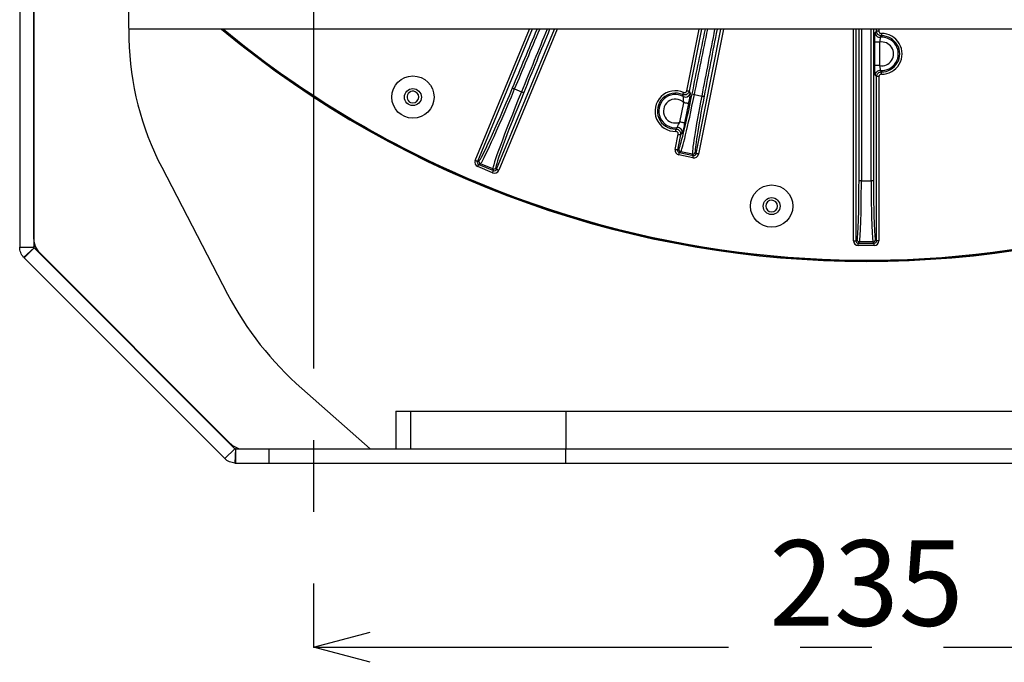
# Model space of a CAD drawing. Extents: x 5 to 416, y 5 to 292.
# Drawn here: x 240 to 275, y 174 to 196 of the extents above; entities that cross this region are included whole.
import ezdxf

# ---------------------------------------------------------------- set-up
doc = ezdxf.new("R2010")
doc.units = 0
doc.header["$PDSIZE"] = -1
doc.linetypes.add('CENTERX2', pattern=[20.32, 12.7, -2.54, 2.54, -2.54])
doc.layers.get('0').update_dxf_attribs({"linetype": 'CONTINUOUS'})
doc.layers.get('DEFPOINTS').update_dxf_attribs({"linetype": 'CONTINUOUS'})
doc.layers.add('中心線', color=11, linetype='CENTERX2')
doc.styles.add('SLDTEXTSTYLE0', font='TXT', dxfattribs={"width": 0.7, "bigfont": 'bigfont'})
doc.dimstyles.new('SLDDIMSTYLE1', dxfattribs={"dimtxt": 3.031684, "dimasz": 2, "dimexe": 0, "dimexo": 0.0625, "dimgap": 0.757921, "dimtad": 1, "dimdec": 1, "dimlfac": 6, "dimrnd": 1e-09, "dimzin": 12, "dimtxsty": 'SLDTEXTSTYLE0', "dimblk1": 'OPEN30', "dimblk2": 'OPEN30', "dimsah": 1, "dimcen": 0.09, "dimazin": 3, "dimtfac": 1, "dimtdec": 1, "dimtofl": 0, "dimtmove": 0, "dimatfit": 3, "dimtolj": 1, "dimtzin": 12})

# ---------------------------------------------------------------- blocks, each defined once
blk = doc.blocks.new('_OPEN30')
at = {"color": 0, "linetype": 'BYBLOCK'}
for p, q in [((-1, 0.267949), (0, 0)), ((0, 0), (-1, -0.267949)), ((0, 0), (-1, 0))]:
    blk.add_line(p, q, dxfattribs=at)
blk = doc.blocks.new('_D_18')
at = {"layer": 'DEFPOINTS', "color": 0}
for p in [(250.727, 196.813), (289.894, 196.813), (289.894, 174.176)]:
    blk.add_point(p, dxfattribs=at)
at = {"layer": '中心線', "color": 0}
for p, q in [((250.727, 196.75), (250.727, 174.176)), ((289.894, 196.75), (289.894, 174.176)), ((252.727, 174.176), (287.894, 174.176))]:
    blk.add_line(p, q, dxfattribs=at)
at = {"layer": '中心線', "color": 0, "xscale": 2, "yscale": 2, "zscale": 2, "rotation": 180}
blk.add_blockref('_OPEN30', (250.727, 174.176), dxfattribs=at)
at = {"layer": '中心線', "color": 0, "xscale": 2, "yscale": 2, "zscale": 2}
blk.add_blockref('_OPEN30', (289.894, 174.176), dxfattribs=at)
at = {"layer": '中心線', "color": 0, "insert": (270.316, 177.966), "char_height": 3.0317, "attachment_point": 2, "style": 'SLDTEXTSTYLE0'}
blk.add_mtext('\\A1;235', dxfattribs=at)

msp = doc.modelspace()

# ---------------------------------------------------------------- linework, layer by layer
at = {"color": 0, "linetype": 'CONTINUOUS'}
for p, q in [((240.310502, 199.114914), (240.310502, 188.346642)), ((240.810501, 199.114914), (240.810501, 188.346642)), ((240.810501, 188.628589), (240.810501, 198.009785)), ((244.14352, 198.049301), (244.180297, 195.733627)), ((296.446569, 196.070606), (244.174945, 196.070606)), ((256.455301, 191.420072), (258.381616, 196.070606)), ((258.471761, 196.070606), (256.532244, 191.388201)), ((257.211412, 191.106881), (259.267454, 196.070606)), ((259.357599, 196.070606), (257.288355, 191.07501)), ((263.95293, 193.890824), (264.386516, 196.070606)), ((264.47143, 196.070606), (264.034612, 193.874576)), ((264.285012, 191.66362), (265.161616, 196.070606)), ((265.24653, 196.070606), (264.366694, 191.647373)), ((269.859911, 188.574372), (269.859911, 196.070606)), ((269.943194, 196.070606), (269.943194, 188.574372)), ((270.05398, 190.697009), (270.05398, 196.070606)), ((270.137262, 196.070606), (270.137262, 190.697009)), ((270.484251, 190.697009), (270.484251, 196.070606)), ((270.567534, 196.070606), (270.567534, 190.697009)), ((270.628544, 195.949207), (270.678319, 196.001546)), ((270.678319, 196.001546), (270.678319, 196.070606)), ((270.761602, 196.001546), (270.678319, 196.001546)), ((270.761602, 196.070606), (270.761602, 196.001546)), ((270.61731, 194.780668), (270.61731, 195.612078)), ((270.783875, 195.612078), (270.61731, 195.612078)), ((270.783875, 195.612078), (270.783875, 194.780668)), ((270.783875, 194.780668), (270.61731, 194.780668)), ((270.678319, 188.574372), (270.678319, 194.3912)), ((270.761602, 194.3912), (270.678319, 194.3912)), ((270.761602, 194.3912), (270.761602, 188.574372)), ((257.850469, 193.953499), (258.093225, 193.852946)), ((264.221323, 193.755021), (264.480279, 193.703511)), ((263.709389, 192.780626), (263.846079, 193.467811)), ((264.009443, 193.435315), (263.872753, 192.748131)), ((263.539413, 191.811929), (263.646227, 192.348922)), ((263.727909, 192.332674), (263.621095, 191.795682)), ((263.789359, 192.386458), (263.727909, 192.332674)), ((263.621095, 191.795682), (263.671556, 191.829399)), ((264.170834, 191.516504), (263.670281, 191.616069)), ((263.73699, 191.731469), (263.686529, 191.697753)), ((263.686529, 191.697753), (264.187082, 191.598186)), ((264.153365, 191.648647), (263.73699, 191.731469)), ((264.187082, 191.598186), (264.153365, 191.648647)), ((264.251295, 191.714082), (264.285012, 191.66362)), ((256.532244, 191.388201), (256.590079, 191.412157)), ((256.635151, 191.303343), (256.577316, 191.279387)), ((256.577316, 191.279387), (257.102597, 191.061808)), ((257.078642, 191.119643), (256.635151, 191.303343)), ((245.343543, 191.183236), (247.674003, 186.686975)), ((257.070727, 190.984866), (256.545445, 191.202444)), ((257.102597, 191.061808), (257.078642, 191.119643)), ((257.187456, 191.164715), (257.211412, 191.106881)), ((270.137262, 190.697009), (270.05398, 190.697009)), ((270.137262, 190.697009), (270.484251, 190.697009)), ((270.567534, 190.697009), (270.484251, 190.697009)), ((269.859911, 188.574372), (269.943194, 188.574372)), ((269.943194, 188.574372), (269.983767, 188.614945)), ((270.06705, 188.531662), (270.026477, 188.491089)), ((270.026477, 188.491089), (270.595037, 188.491089)), ((270.026477, 188.407807), (270.026477, 188.491089)), ((270.554464, 188.531662), (270.06705, 188.531662)), ((270.595037, 188.491089), (270.554464, 188.531662)), ((270.595037, 188.407807), (270.595037, 188.491089)), ((270.637746, 188.614945), (270.678319, 188.574372)), ((270.761602, 188.574372), (270.678319, 188.574372)), ((240.310502, 188.346642), (240.810501, 188.346642)), ((240.819143, 188.324248), (240.448787, 187.988336)), ((240.466711, 187.969519), (240.820263, 188.323072)), ((240.81283, 188.323061), (240.810501, 188.376853)), ((240.820263, 188.323072), (247.934326, 181.209009)), ((247.761565, 181.405335), (241.013097, 188.158028)), ((241.013097, 188.13024), (241.013097, 188.158028)), ((270.595037, 188.407807), (270.026477, 188.407807)), ((240.466711, 187.969519), (247.580774, 180.855456)), ((250.307841, 183.342873), (252.732906, 181.199246)), ((253.64409, 182.53258), (253.64409, 181.199246)), ((253.64409, 182.53258), (254.164045, 182.53258)), ((254.164045, 182.53258), (254.164045, 181.199246)), ((254.164045, 182.53258), (259.664659, 182.53258)), ((259.664659, 182.53258), (259.664659, 181.199246)), ((259.664659, 182.53258), (280.956854, 182.53258)), ((247.934326, 181.209009), (247.580774, 180.855456)), ((247.761565, 181.381772), (247.761565, 181.405335)), ((247.956273, 181.199286), (247.931917, 180.699879)), ((247.957897, 181.199246), (247.957897, 180.699246)), ((247.957897, 181.199246), (249.149995, 181.199246)), ((249.149995, 180.699246), (249.149995, 181.199246)), ((249.149995, 181.199246), (259.664659, 181.199246)), ((254.164045, 181.199246), (259.664659, 181.199246)), ((259.664659, 181.199246), (280.956854, 181.199246)), ((259.664659, 180.699246), (259.664659, 181.199246)), ((247.957897, 180.699246), (249.149995, 180.699246)), ((249.149995, 180.699246), (259.664659, 180.699246)), ((259.664659, 180.699246), (280.956854, 180.699246))]:
    msp.add_line(p, q, dxfattribs=at)
at = {"color": 0, "linetype": 'CONTINUOUS', "flags": 128}
for points in [[(270.846313, 195.918274), (270.846586, 195.902376), (270.846849, 195.887063), (270.847092, 195.872895), (270.847306, 195.860396), (270.847484, 195.850022), (270.847619, 195.842158), (270.847706, 195.837089), (270.847742, 195.835004)], [(270.846313, 194.47447), (270.846586, 194.490368), (270.846849, 194.505683), (270.847092, 194.51985), (270.847306, 194.53235), (270.847484, 194.542723), (270.847619, 194.550587), (270.847706, 194.555655), (270.847742, 194.55774)], [(263.837641, 193.83087), (263.831225, 193.816321), (263.825045, 193.802308), (263.819327, 193.789343), (263.814283, 193.777905), (263.810097, 193.768412), (263.806922, 193.761215), (263.804877, 193.756578), (263.804036, 193.754669)], [(263.95293, 193.890824), (263.968525, 193.887722), (263.983547, 193.884734), (263.997445, 193.88197), (264.009706, 193.879531), (264.019881, 193.877507), (264.027596, 193.875972), (264.032568, 193.874984), (264.034612, 193.874576)], [(264.009443, 193.435315), (264.005353, 193.436128), (263.995411, 193.438106), (263.97998, 193.441176), (263.95963, 193.445224), (263.935107, 193.450102), (263.907313, 193.45563), (263.877269, 193.461607), (263.846079, 193.467811)], [(263.872753, 192.748131), (263.868664, 192.748944), (263.858721, 192.750922), (263.843291, 192.75399), (263.822941, 192.758039), (263.798418, 192.762916), (263.770623, 192.768446), (263.74058, 192.774421), (263.709389, 192.780626)], [(263.562657, 192.448431), (263.562297, 192.464327), (263.56195, 192.47964), (263.561629, 192.493805), (263.561345, 192.506303), (263.561111, 192.516676), (263.560932, 192.52454), (263.560818, 192.529607), (263.56077, 192.531691)], [(263.646227, 192.348922), (263.661822, 192.34582), (263.676844, 192.342831), (263.690741, 192.340067), (263.703003, 192.337628), (263.713178, 192.335604), (263.720893, 192.334069), (263.725864, 192.333081), (263.727909, 192.332674)], [(263.539413, 191.811929), (263.555007, 191.808827), (263.57003, 191.805839), (263.583927, 191.803075), (263.596189, 191.800636), (263.606364, 191.798612), (263.614079, 191.797078), (263.619049, 191.796089), (263.621095, 191.795682)], [(263.670281, 191.616069), (263.673384, 191.631665), (263.676372, 191.646688), (263.679136, 191.660584), (263.681575, 191.672845), (263.683599, 191.68302), (263.685134, 191.690735), (263.686123, 191.695707), (263.686529, 191.697753)], [(264.170834, 191.516504), (264.173936, 191.532099), (264.176925, 191.547121), (264.179689, 191.561018), (264.182128, 191.57328), (264.184152, 191.583455), (264.185686, 191.59117), (264.186675, 191.596141), (264.187082, 191.598186)], [(264.366694, 191.647373), (264.351099, 191.650475), (264.336077, 191.653463), (264.322179, 191.656228), (264.309918, 191.658667), (264.299743, 191.660691), (264.292028, 191.662225), (264.287057, 191.663214), (264.285012, 191.66362)], [(256.455301, 191.420072), (256.469992, 191.413987), (256.484142, 191.408126), (256.497233, 191.402703), (256.508783, 191.397919), (256.518367, 191.393949), (256.525635, 191.390938), (256.530318, 191.388999), (256.532244, 191.388201)], [(256.545445, 191.202444), (256.551531, 191.217134), (256.557392, 191.231285), (256.562814, 191.244375), (256.567598, 191.255926), (256.571568, 191.26551), (256.574578, 191.272778), (256.576519, 191.27746), (256.577316, 191.279387)], [(257.070727, 190.984866), (257.076812, 190.999556), (257.082673, 191.013706), (257.088096, 191.026797), (257.092879, 191.038347), (257.09685, 191.047932), (257.09986, 191.055199), (257.1018, 191.059882), (257.102597, 191.061808)], [(257.288355, 191.07501), (257.273664, 191.081095), (257.259514, 191.086956), (257.246423, 191.092379), (257.234872, 191.097163), (257.225288, 191.101132), (257.21802, 191.104143), (257.213338, 191.106083), (257.211412, 191.106881)]]:
    msp.add_lwpolyline(points, dxfattribs=at)
at = {"color": 0, "linetype": 'CONTINUOUS'}
for centre, radius in [((254.244741, 193.666104), 0.748503), ((254.244741, 193.666104), 0.299233), ((266.958101, 189.80349), 0.748503), ((266.958101, 189.80349), 0.299233)]:
    msp.add_circle(centre, radius, dxfattribs=at)
for centre, radius, start, end in [((270.310757, 223.691985), 35.846138, 230.4036493, 309.5963507), ((270.310757, 223.691985), 35.833333, 230.4284072, 309.5715928), ((270.310757, 223.691985), 35.80417, 230.4849098, 246.8), ((270.310757, 223.691985), 35.80417, 246.8, 309.5150902), ((270.795352, 195.949471), 0.166809, 180.0909159, 274.7373389), ((270.8587, 195.196373), 0.58895, 265.1717413, 94.8282587), ((270.8587, 195.196373), 0.722009, 269.0169945, 90.9830055), ((270.8587, 195.196373), 0.638726, 269.0169945, 90.9830055), ((254.404927, 195.923538), 10.226394, 181.0640819, 207.6155149), ((270.8587, 195.196373), 0.422385, 259.7962428, 100.2037572), ((270.795351, 194.443274), 0.166808, 85.2622454, 179.9094998), ((254.244741, 193.666104), 0.208333, 66.8, 246.8), ((254.244741, 193.666104), 0.208333, 246.8, 66.8), ((257.905061, 194.134252), 0.188817, 227.5102011, 253.1943333), ((258.182434, 194.019365), 0.188821, 241.8063982, 267.4902194), ((263.546296, 193.170254), 0.722009, 66.2015598, 271.2984402), ((263.546296, 193.170254), 0.638726, 66.2015598, 271.2984402), ((263.546296, 193.170254), 0.58895, 61.4447574, 276.0552426), ((263.9072, 193.834049), 0.166613, 241.5467238, 271.2204536), ((263.907249, 193.834264), 0.166827, 271.2017818, 348.6283295), ((264.231528, 193.900947), 0.146283, 232.4461017, 265.9997459), ((264.526693, 193.842221), 0.146269, 251.499216, 285.056093), ((263.546296, 193.170254), 0.422385, 44.7865565, 292.7134435), ((263.625669, 192.418657), 0.166826, 348.8716174, 95.933807), ((263.753378, 191.813245), 0.083402, 168.8319037, 258.6678551), ((264.16952, 191.730468), 0.0834, 258.8305172, 348.6692416), ((256.667175, 191.38035), 0.0834, 157.5804351, 247.4196618), ((257.110448, 191.196741), 0.083401, 247.5818021, 337.418526), ((266.958101, 189.80349), 0.208333, 89.3, 269.3), ((266.958101, 189.80349), 0.208333, 269.3, 89.3), ((241.476929, 188.636621), 0.666477, 180.6905085, 225.8973195), ((270.067168, 188.615063), 0.083401, 180.0814408, 269.9185325), ((270.554345, 188.615063), 0.083401, 270.0814675, 359.9185592), ((257.956079, 192.075947), 11.608708, 207.6596282, 228.7888237), ((248.358, 182.01309), 0.851529, 225.5385887, 252.8904279), ((247.957897, 181.23258), 0.033333, 267.2079189, 270), ((247.957897, 181.23258), 0.533333, 267.2079189, 270)]:
    msp.add_arc(centre, radius, start, end, dxfattribs=at)
for centre, major_axis, ratio, start_param, end_param in [((260.39579, 215.17099), (62.791973, 151.593233), 0.034920769, 4.586719633, 4.60053253), ((260.472733, 215.139119), (62.823863, 151.670223), 0.034903043, 4.586719633, 4.600801434), ((271.219501, 210.687662), (62.823863, 151.670223), 0.034903043, 1.681766262, 1.696465674), ((271.296444, 210.655791), (62.791973, 151.593233), 0.034920769, 1.681611563, 1.696465674), ((264.045798, 209.644295), (18.070241, 90.845237), 0.034920769, 4.543865072, 4.569361543), ((264.12748, 209.628048), (18.086499, 90.926969), 0.03488938, 4.543865072, 4.569671825), ((270.641324, 208.332364), (18.086499, 90.926969), 0.03488938, 1.712997787, 1.739320235), ((270.723006, 208.316116), (18.070241, 90.845237), 0.034920769, 1.712945972, 1.739320235), ((257.829383, 194.414452), (1.243721, 3.002608), 0.034920769, 3.176499239, 4.586719633), ((257.906326, 194.382581), (1.275611, 3.079598), 0.03404775, 3.176499239, 4.586719633), ((258.357135, 194.19585), (1.275611, 3.079598), 0.03404775, 1.696465674, 3.106686069), ((258.434078, 194.163979), (1.243721, 3.002608), 0.034920769, 1.696465674, 3.106686069), ((264.139848, 194.198761), (0.471468, 2.370231), 0.034920769, 3.176499239, 4.543865072), ((264.22153, 194.182513), (0.487726, 2.451963), 0.033756744, 3.176499239, 4.543865072), ((264.643682, 194.098542), (0.487726, 2.451963), 0.033756744, 1.739320235, 3.106686069), ((264.725365, 194.082294), (0.471468, 2.370231), 0.034920769, 1.739320235, 3.106686069), ((263.703016, 191.779594), (-0.138747, -0.092708), 0.998782766, 5.498396131, 7.067974483), ((263.703016, 191.779594), (0.069542, 0.046467), 0.996358639, 2.356803478, 3.926381829), ((264.20317, 191.680107), (0.092708, -0.138747), 0.998782766, 5.498396131, 7.067974483), ((264.20317, 191.680107), (-0.046467, 0.069542), 0.996358639, 2.356803478, 3.926381829), ((256.609453, 191.35644), (-0.154168, -0.063858), 0.998782766, 5.498396131, 7.067974483), ((256.609453, 191.35644), (0.077271, 0.032007), 0.996358639, 2.356803478, 3.926381829), ((257.134358, 191.139017), (0.063858, -0.154168), 0.998782766, 5.498396131, 7.067974483), ((257.134358, 191.139017), (-0.032007, 0.077271), 0.996358639, 2.356803478, 3.926381829), ((269.981228, 190.697009), (0, 2.083333), 0.034920769, 3.176499239, 4.71238898), ((270.064511, 190.697009), (0, 2.166667), 0.033577663, 3.176499239, 4.71238898), ((270.557003, 190.697009), (0, 2.166667), 0.033577663, 1.570796327, 3.106686069), ((270.640285, 190.697009), (0, 2.083333), 0.034920769, 1.570796327, 3.106686069), ((270.02668, 188.574575), (-0.117995, -0.117995), 0.998782766, 5.498396131, 7.067974483), ((270.02668, 188.574575), (0.059141, 0.059141), 0.996358639, 2.356803478, 3.926381829), ((270.594834, 188.574575), (0.059141, -0.059141), 0.996358639, 5.498396131, 7.067974483), ((270.594834, 188.574575), (0.117995, -0.117995), 0.998782766, 5.498396131, 7.067974483)]:
    msp.add_ellipse(centre, major_axis=major_axis, ratio=ratio, start_param=start_param, end_param=end_param, dxfattribs=at)
for points, knots in [([(270.61731, 195.612078), (270.617352, 195.633601), (270.617468, 195.692715), (270.618706, 195.785117), (270.621234, 195.872646), (270.62464, 195.933881), (270.627242, 195.944098), (270.628544, 195.949207)], [0, 0, 0, 0, 0.1257735203, 0.3454464248, 0.5639734415, 0.7819776101, 1, 1, 1, 1]), ([(270.847742, 195.835004), (270.82899, 195.836534), (270.79148, 195.839594), (270.741086, 195.867468), (270.702722, 195.909075), (270.681531, 195.956426), (270.679261, 195.988314), (270.678319, 196.001546)], [0, 0, 0, 0, 0.212413559, 0.424885995, 0.637224474, 0.849473597, 1, 1, 1, 1]), ([(270.761602, 196.001546), (270.762069, 195.994926), (270.763194, 195.978976), (270.773781, 195.95529), (270.792964, 195.934483), (270.81817, 195.920553), (270.836932, 195.919034), (270.846313, 195.918274)], [0, 0, 0, 0, 0.150557354, 0.362798445, 0.575101488, 0.787554648, 1, 1, 1, 1]), ([(270.809128, 195.783233), (270.807996, 195.780632), (270.805729, 195.775424), (270.801343, 195.744469), (270.79604, 195.700108), (270.790381, 195.653109), (270.785624, 195.623108), (270.783875, 195.612078)], [0, 0, 0, 0, 0.215557169, 0.43175816, 0.649706483, 0.871216499, 1, 1, 1, 1]), ([(270.847742, 195.835004), (270.845424, 195.832018), (270.83234, 195.815163), (270.819606, 195.797646), (270.809128, 195.783233)], [0, 0, 0, 0, 0.177191857, 1, 1, 1, 1]), ([(270.628544, 194.443537), (270.62778, 194.445668), (270.625712, 194.451444), (270.622528, 194.49193), (270.619582, 194.569917), (270.61766, 194.670767), (270.617424, 194.744894), (270.61731, 194.780668)], [0, 0, 0, 0, 0.1281361682, 0.3473508348, 0.5681773402, 0.7916064175, 1, 1, 1, 1]), ([(270.783875, 194.780668), (270.786661, 194.76239), (270.792387, 194.724833), (270.79825, 194.673497), (270.803212, 194.634037), (270.806735, 194.613555), (270.808484, 194.6106), (270.809128, 194.609512)], [0, 0, 0, 0, 0.212502278, 0.436641609, 0.656294361, 0.873363534, 1, 1, 1, 1]), ([(270.678319, 194.3912), (270.674555, 194.395042), (270.657963, 194.411978), (270.641371, 194.429777), (270.628544, 194.443537)], [0, 0, 0, 0, 0.22685438, 1, 1, 1, 1]), ([(270.678319, 194.3912), (270.680171, 194.409923), (270.683874, 194.447374), (270.712608, 194.497283), (270.754867, 194.534927), (270.802574, 194.555304), (270.834497, 194.557026), (270.847742, 194.55774)], [0, 0, 0, 0, 0.212415464, 0.424885383, 0.637227313, 0.849475053, 1, 1, 1, 1]), ([(270.846313, 194.47447), (270.839687, 194.474116), (270.823719, 194.473265), (270.799856, 194.463086), (270.778723, 194.444263), (270.764362, 194.419299), (270.762522, 194.400566), (270.761602, 194.3912)], [0, 0, 0, 0, 0.15055511, 0.362795946, 0.575103034, 0.787548562, 1, 1, 1, 1]), ([(270.809128, 194.609512), (270.812085, 194.605386), (270.824743, 194.587729), (270.837763, 194.570751), (270.847742, 194.55774)], [0, 0, 0, 0, 0.233613988, 1, 1, 1, 1]), ([(264.034612, 193.874576), (264.029139, 193.856569), (264.018191, 193.820547), (263.980281, 193.777273), (263.931393, 193.748346), (263.875514, 193.737515), (263.831941, 193.743435), (263.809348, 193.752531), (263.804036, 193.754669)], [0, 0, 0, 0, 0.18851286, 0.377102756, 0.565535998, 0.753824817, 0.942117563, 1, 1, 1, 1]), ([(263.827818, 193.687562), (263.826052, 193.692909), (263.81849, 193.715805), (263.810307, 193.737806), (263.804036, 193.754669)], [0, 0, 0, 0, 0.233562523, 1, 1, 1, 1]), ([(263.846079, 193.467811), (263.842243, 193.498648), (263.83513, 193.555827), (263.832133, 193.627731), (263.830515, 193.671209), (263.829018, 193.685359), (263.827974, 193.687276), (263.827818, 193.687562)], [0, 0, 0, 0, 0.307555561, 0.570275934, 0.779056929, 0.967078748, 1, 1, 1, 1]), ([(263.837641, 193.83087), (263.840299, 193.829798), (263.8516, 193.82524), (263.873394, 193.822259), (263.901342, 193.827664), (263.925789, 193.842131), (263.944736, 193.863786), (263.950199, 193.881812), (263.95293, 193.890824)], [0, 0, 0, 0, 0.057903576, 0.24622571, 0.434483264, 0.622864582, 0.81144389, 1, 1, 1, 1]), ([(264.070802, 193.801371), (264.070941, 193.800893), (264.071867, 193.797709), (264.06987, 193.772862), (264.058398, 193.69703), (264.037416, 193.578271), (264.018844, 193.483359), (264.009443, 193.435315)], [0, 0, 0, 0, 0.036552951, 0.243680881, 0.467051848, 0.730222382, 1, 1, 1, 1]), ([(264.034612, 193.874576), (264.037384, 193.869221), (264.049605, 193.845604), (264.061559, 193.820659), (264.070802, 193.801371)], [0, 0, 0, 0, 0.226756553, 1, 1, 1, 1]), ([(263.608423, 192.584589), (263.610352, 192.587208), (263.614254, 192.592504), (263.628533, 192.623442), (263.649456, 192.668843), (263.676812, 192.724184), (263.698731, 192.76216), (263.709389, 192.780626)], [0, 0, 0, 0, 0.181372819, 0.366813798, 0.564232862, 0.788103443, 1, 1, 1, 1]), ([(263.872753, 192.748131), (263.866299, 192.716033), (263.852205, 192.645944), (263.830757, 192.545456), (263.811289, 192.460431), (263.796198, 192.401456), (263.791639, 192.391459), (263.789359, 192.386458)], [0, 0, 0, 0, 0.180987541, 0.395217261, 0.599288862, 0.799574752, 1, 1, 1, 1]), ([(263.56077, 192.531691), (263.563608, 192.534705), (263.579627, 192.551719), (263.595424, 192.569751), (263.608423, 192.584589)], [0, 0, 0, 0, 0.177141638, 1, 1, 1, 1]), ([(263.56077, 192.531691), (263.579537, 192.530261), (263.617077, 192.527401), (263.667553, 192.499798), (263.70641, 192.458362), (263.729125, 192.406173), (263.732812, 192.362354), (263.728842, 192.338324), (263.727909, 192.332674)], [0, 0, 0, 0, 0.188514237, 0.377101833, 0.565534024, 0.753823773, 0.942116448, 1, 1, 1, 1]), ([(263.646227, 192.348922), (263.646696, 192.351749), (263.648692, 192.363771), (263.646864, 192.385691), (263.635517, 192.411797), (263.616084, 192.432516), (263.590829, 192.446307), (263.572048, 192.447723), (263.562657, 192.448431)], [0, 0, 0, 0, 0.0579055187, 0.2462236762, 0.4344791561, 0.6228636813, 0.8114350943, 1, 1, 1, 1]), ([(240.448788, 187.988337), (240.404796, 188.03684), (240.36985, 188.09352), (240.322695, 188.215699), (240.310501, 188.281161), (240.310501, 188.346642)], [0, 0, 0, 0, 0.5, 0.5, 1, 1, 1, 1]), ([(247.931918, 180.699879), (247.866514, 180.703069), (247.801724, 180.718437), (247.681987, 180.771488), (247.627076, 180.809154), (247.580774, 180.855456)], [0, 0, 0, 0, 0.5, 0.5, 1, 1, 1, 1])]:
    msp.add_open_spline(points, degree=3, knots=knots, dxfattribs=at)
for points in [[(240.819144, 188.324248), (240.813643, 188.330313), (240.810501, 188.338454), (240.810501, 188.346642)], [(240.820264, 188.323072), (240.819881, 188.323455), (240.819508, 188.323847), (240.819144, 188.324248)], [(240.466711, 187.969519), (240.460585, 187.975645), (240.454608, 187.98192), (240.448788, 187.988337)], [(247.956273, 181.199286), (247.948093, 181.199685), (247.940118, 181.203218), (247.934327, 181.209009)]]:
    msp.add_open_spline(points, degree=3, dxfattribs=at)

# ---------------------------------------------------------------- dimensions: what is measured, and where the dimension line sits
at = {"layer": '中心線', "color": 0}
dim = msp.add_linear_dim(base=(289.89409, 174.176468), p1=(250.727423, 196.812839), p2=(289.89409, 196.812839), dimstyle='SLDDIMSTYLE1', dxfattribs=at)
dim.commit()
dim.dimension.update_dxf_attribs({"geometry": '_D_18', "text_midpoint": (270.315545, 174.176468), "dimtype": 160})

doc.saveas('drawing.dxf')
